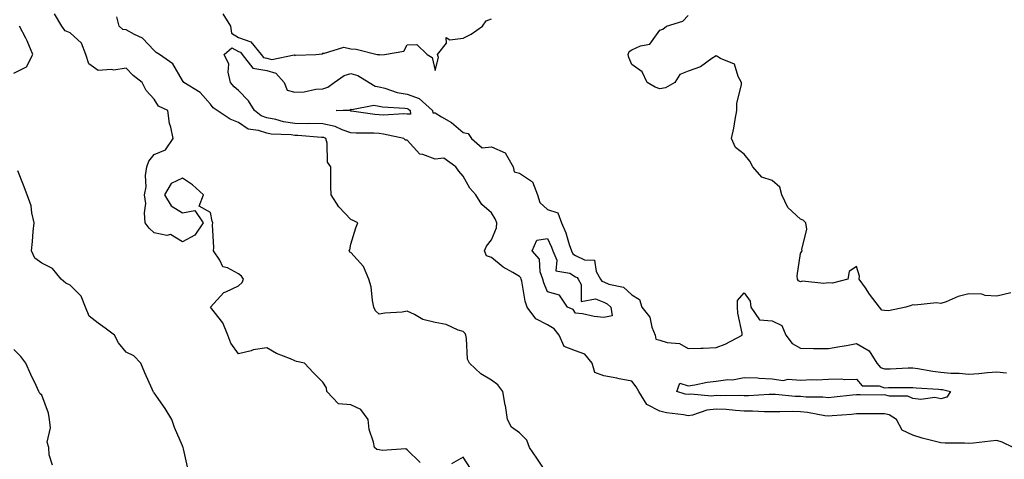
# Model space of a CAD drawing. Units: inches. Extents: x 1018643 to 1021283, y 7237178 to 7239818.
# Drawn here: x 1019010 to 1019361, y 7237488 to 7237644 of the extents above; entities that cross this region are included whole.
import ezdxf

# ---------------------------------------------------------------- set-up
doc = ezdxf.new("R2010")
doc.units = ezdxf.units.IN
doc.header["$MEASUREMENT"] = 0
doc.layers.add('Contour_10187237', color=7, linetype='Continuous', true_color=0x0a218a)

msp = doc.modelspace()

# ---------------------------------------------------------------- linework, layer by layer
at = {"layer": 'Contour_10187237'}
for points in [[(1019152.72, 7237486.59, 2861), (1019148.05, 7237491.1, 2861), (1019147.58, 7237491.45, 2861), (1019139.12, 7237490.85, 2861), (1019138.05, 7237491.14, 2861), (1019137.31, 7237491.18, 2861), (1019136.39, 7237491.92, 2861), (1019136.1, 7237493.87, 2861), (1019134.53, 7237498.4, 2861), (1019134.2, 7237501.92, 2861), (1019131.63, 7237505.5, 2861), (1019128.05, 7237507.09, 2861), (1019123.63, 7237507.5, 2861), (1019119.43, 7237511.92, 2861), (1019119.3, 7237513.17, 2861), (1019118.05, 7237515.2, 2861), (1019114.68, 7237518.55, 2861), (1019111.51, 7237521.92, 2861), (1019108.69, 7237522.56, 2861), (1019108.05, 7237522.76, 2861), (1019106.51, 7237523.46, 2861), (1019101.57, 7237525.44, 2861), (1019098.05, 7237527.45, 2861), (1019093.29, 7237526.68, 2861), (1019092.5, 7237526.37, 2861), (1019088.05, 7237525.33, 2861), (1019085.27, 7237529.14, 2861), (1019084.19, 7237531.92, 2861), (1019082.49, 7237536.36, 2861), (1019078.05, 7237541.92, 2861), (1019082.81, 7237547.16, 2861), (1019083.48, 7237547.35, 2861), (1019088.05, 7237549.54, 2861), (1019089.32, 7237550.65, 2861), (1019089.8, 7237551.92, 2861), (1019089.12, 7237552.99, 2861), (1019088.05, 7237553.76, 2861), (1019084.12, 7237555.85, 2861), (1019082.4, 7237556.27, 2861), (1019081.34, 7237558.63, 2861), (1019079.1, 7237561.92, 2861), (1019079.23, 7237563.1, 2861), (1019078.75, 7237571.22, 2861), (1019078.86, 7237571.92, 2861), (1019078.61, 7237572.48, 2861), (1019078.05, 7237575.59, 2861), (1019074.01, 7237577.88, 2861), (1019075.56, 7237581.92, 2861), (1019071.65, 7237585.52, 2861), (1019068.05, 7237587.88, 2861), (1019064.02, 7237585.95, 2861), (1019061.73, 7237581.92, 2861), (1019064.06, 7237577.93, 2861), (1019068.05, 7237575.44, 2861), (1019072.42, 7237576.29, 2861), (1019075.42, 7237571.92, 2861), (1019072.48, 7237567.49, 2861), (1019068.05, 7237565.16, 2861), (1019063.85, 7237567.72, 2861), (1019062.53, 7237567.44, 2861), (1019058.05, 7237568.32, 2861), (1019056.17, 7237570.04, 2861), (1019054.8, 7237571.92, 2861), (1019054.51, 7237575.46, 2861), (1019054.98, 7237578.85, 2861), (1019054.58, 7237581.92, 2861), (1019055.17, 7237584.8, 2861), (1019054.94, 7237588.81, 2861), (1019055.34, 7237591.92, 2861), (1019056.14, 7237593.83, 2861), (1019058.05, 7237596.21, 2861), (1019062.06, 7237597.91, 2861), (1019064.72, 7237601.92, 2861), (1019063.92, 7237606.05, 2861), (1019063.46, 7237607.33, 2861), (1019062.86, 7237611.92, 2861), (1019059.57, 7237613.44, 2861), (1019058.05, 7237615.91, 2861), (1019055.18, 7237619.05, 2861), (1019053.78, 7237621.92, 2861), (1019050.47, 7237624.34, 2861), (1019048.05, 7237627.04, 2861), (1019043.67, 7237626.3, 2861), (1019042.66, 7237626.53, 2861), (1019038.05, 7237626.14, 2861), (1019034.7, 7237628.57, 2861), (1019033.67, 7237631.92, 2861), (1019032.09, 7237635.96, 2861), (1019028.05, 7237639.53, 2861), (1019026.37, 7237640.24, 2861), (1019025.14, 7237641.92, 2861), (1019022.48, 7237646.35, 2861)], [(1019082.47, 7237646.34, 2860), (1019085.13, 7237641.92, 2860), (1019085.54, 7237639.41, 2860), (1019088.05, 7237637.96, 2860), (1019092.46, 7237636.33, 2860), (1019096.05, 7237631.92, 2860), (1019096.92, 7237630.79, 2860), (1019098.05, 7237630.59, 2860), (1019099.89, 7237630.08, 2860), (1019107.89, 7237631.76, 2860), (1019108.05, 7237631.53, 2860), (1019108.33, 7237631.64, 2860), (1019115.52, 7237631.92, 2860), (1019117.89, 7237632.08, 2860), (1019118.05, 7237632.48, 2860), (1019118.31, 7237632.18, 2860), (1019125.47, 7237634.5, 2860), (1019128.05, 7237633.94, 2860), (1019129.92, 7237633.79, 2860), (1019137.38, 7237631.92, 2860), (1019137.98, 7237631.85, 2860), (1019138.05, 7237631.82, 2860), (1019138.21, 7237631.76, 2860), (1019139.94, 7237631.92, 2860), (1019146.89, 7237633.08, 2860), (1019148.05, 7237635.33, 2860), (1019151.55, 7237635.42, 2860), (1019155.15, 7237631.92, 2860), (1019156.98, 7237630.85, 2860), (1019158.05, 7237626.21, 2860), (1019159.22, 7237630.75, 2860), (1019158.88, 7237631.92, 2860), (1019162.05, 7237635.92, 2860), (1019162.01, 7237637.96, 2860), (1019163.2, 7237637.07, 2860), (1019168.05, 7237637.7, 2860), (1019170.82, 7237639.15, 2860), (1019174.87, 7237641.92, 2860), (1019176.17, 7237643.8, 2860), (1019178.05, 7237644.54, 2860)], [(1019362.94, 7237547.03, 2859), (1019358.05, 7237545.88, 2859), (1019353.87, 7237546.1, 2859), (1019352.62, 7237546.49, 2859), (1019348.05, 7237546.63, 2859), (1019344.21, 7237545.76, 2859), (1019339.99, 7237543.86, 2859), (1019338.05, 7237543.23, 2859), (1019336.57, 7237543.4, 2859), (1019328.77, 7237542.64, 2859), (1019328.05, 7237542.78, 2859), (1019327.44, 7237542.53, 2859), (1019325.57, 7237541.92, 2859), (1019319.4, 7237540.57, 2859), (1019318.05, 7237540.7, 2859), (1019317.01, 7237540.88, 2859), (1019316.22, 7237541.92, 2859), (1019312.72, 7237546.59, 2859), (1019311.18, 7237548.79, 2859), (1019308.98, 7237551.92, 2859), (1019309.12, 7237552.99, 2859), (1019308.05, 7237556.39, 2859), (1019305.41, 7237554.56, 2859), (1019304.94, 7237551.92, 2859), (1019299.51, 7237550.46, 2859), (1019298.05, 7237550.58, 2859), (1019296.44, 7237550.31, 2859), (1019288.81, 7237551.16, 2859), (1019288.05, 7237550.89, 2859), (1019287.42, 7237551.29, 2859), (1019286.99, 7237551.92, 2859), (1019286.89, 7237553.08, 2859), (1019288.05, 7237561.03, 2859), (1019288.42, 7237561.55, 2859), (1019288.73, 7237561.92, 2859), (1019288.53, 7237562.4, 2859), (1019290.3, 7237569.67, 2859), (1019289.95, 7237571.92, 2859), (1019289, 7237572.87, 2859), (1019288.05, 7237573.23, 2859), (1019283.54, 7237577.41, 2859), (1019281.46, 7237581.92, 2859), (1019280.73, 7237584.6, 2859), (1019278.05, 7237586.96, 2859), (1019274.34, 7237588.21, 2859), (1019271.14, 7237591.92, 2859), (1019270.06, 7237593.93, 2859), (1019268.05, 7237596.33, 2859), (1019264.92, 7237598.79, 2859), (1019263.5, 7237601.92, 2859), (1019264.33, 7237605.64, 2859), (1019264.86, 7237608.73, 2859), (1019265.49, 7237611.92, 2859), (1019265.46, 7237614.51, 2859), (1019267.15, 7237621.02, 2859), (1019267.12, 7237621.92, 2859), (1019265.91, 7237624.06, 2859), (1019264.6, 7237628.47, 2859), (1019259.57, 7237630.4, 2859), (1019258.05, 7237631.35, 2859), (1019256.56, 7237630.43, 2859), (1019252.5, 7237627.47, 2859), (1019248.05, 7237625.92, 2859), (1019245.18, 7237624.79, 2859), (1019243.36, 7237621.92, 2859), (1019240.02, 7237619.95, 2859), (1019238.05, 7237619.67, 2859), (1019236.39, 7237620.26, 2859), (1019233.52, 7237621.92, 2859), (1019231.77, 7237625.64, 2859), (1019228.05, 7237628.31, 2859), (1019226.96, 7237630.83, 2859), (1019226.69, 7237631.92, 2859), (1019227.06, 7237632.91, 2859), (1019228.05, 7237633.58, 2859), (1019231.11, 7237634.98, 2859), (1019234.4, 7237635.57, 2859), (1019238.05, 7237640.51, 2859), (1019239.09, 7237640.88, 2859), (1019240.35, 7237641.92, 2859), (1019246.18, 7237643.79, 2859), (1019248.05, 7237645.71, 2859)], [(1019198.05, 7237482.42, 2860), (1019194.25, 7237488.12, 2860), (1019191.58, 7237491.92, 2860), (1019190.64, 7237494.51, 2860), (1019188.05, 7237497.18, 2860), (1019185.25, 7237499.12, 2860), (1019183.77, 7237501.92, 2860), (1019183.02, 7237506.89, 2860), (1019183, 7237506.97, 2860), (1019182.14, 7237511.92, 2860), (1019180.39, 7237514.26, 2860), (1019178.05, 7237515.91, 2860), (1019174.24, 7237518.11, 2860), (1019170.2, 7237521.92, 2860), (1019169.5, 7237523.37, 2860), (1019169.22, 7237530.75, 2860), (1019168.92, 7237531.92, 2860), (1019168.69, 7237532.56, 2860), (1019168.05, 7237533.25, 2860), (1019166.2, 7237533.77, 2860), (1019161.9, 7237535.77, 2860), (1019158.05, 7237536.42, 2860), (1019153.63, 7237537.5, 2860), (1019150.71, 7237539.26, 2860), (1019148.05, 7237540.44, 2860), (1019146.28, 7237540.15, 2860), (1019140.15, 7237539.82, 2860), (1019138.05, 7237539.37, 2860), (1019136.74, 7237540.61, 2860), (1019136.23, 7237541.92, 2860), (1019135.71, 7237544.26, 2860), (1019135.28, 7237549.15, 2860), (1019134.39, 7237551.92, 2860), (1019132.5, 7237556.37, 2860), (1019128.05, 7237561.37, 2860), (1019127.66, 7237561.53, 2860), (1019127.37, 7237561.92, 2860), (1019127.6, 7237562.37, 2860), (1019128.05, 7237564.29, 2860), (1019129.85, 7237570.12, 2860), (1019130.45, 7237571.92, 2860), (1019128.86, 7237572.73, 2860), (1019128.05, 7237573.15, 2860), (1019123.71, 7237577.58, 2860), (1019120.97, 7237581.92, 2860), (1019120.95, 7237584.82, 2860), (1019120.88, 7237589.09, 2860), (1019120.86, 7237591.92, 2860), (1019119.72, 7237593.59, 2860), (1019119.63, 7237600.34, 2860), (1019119.16, 7237601.92, 2860), (1019118.42, 7237602.29, 2860), (1019118.05, 7237602.37, 2860), (1019117.6, 7237602.37, 2860), (1019109.13, 7237603, 2860), (1019108.05, 7237603.01, 2860), (1019106.76, 7237603.21, 2860), (1019099.67, 7237603.54, 2860), (1019098.05, 7237603.85, 2860), (1019095.11, 7237604.86, 2860), (1019091.43, 7237605.3, 2860), (1019088.05, 7237607.62, 2860), (1019085.03, 7237608.9, 2860), (1019080.37, 7237611.92, 2860), (1019079.04, 7237612.91, 2860), (1019078.05, 7237614.19, 2860), (1019074.42, 7237618.29, 2860), (1019068.58, 7237621.92, 2860), (1019068.33, 7237622.2, 2860), (1019068.05, 7237622.6, 2860), (1019064.68, 7237628.55, 2860), (1019059.84, 7237631.92, 2860), (1019058.67, 7237632.54, 2860), (1019058.05, 7237633.32, 2860), (1019053.83, 7237637.7, 2860), (1019051.02, 7237638.95, 2860), (1019048.05, 7237640.64, 2860), (1019046.84, 7237640.71, 2860), (1019045.59, 7237641.92, 2860), (1019044.75, 7237645.22, 2860)], [(1019008.05, 7237625.25, 2862), (1019012.5, 7237627.47, 2862), (1019014.84, 7237631.92, 2862), (1019012.82, 7237636.69, 2862), (1019012.25, 7237637.72, 2862), (1019010.11, 7237641.92, 2862)], [(1019363.82, 7237491.92, 2859), (1019359.92, 7237493.79, 2859), (1019358.05, 7237494.46, 2859), (1019355.74, 7237494.23, 2859), (1019349.65, 7237493.52, 2859), (1019348.05, 7237493.36, 2859), (1019346.52, 7237493.45, 2859), (1019339.62, 7237493.49, 2859), (1019338.05, 7237493.61, 2859), (1019335.73, 7237494.24, 2859), (1019331.43, 7237495.3, 2859), (1019328.05, 7237496.31, 2859), (1019324.24, 7237498.11, 2859), (1019322.26, 7237501.92, 2859), (1019319.7, 7237503.57, 2859), (1019318.05, 7237503.98, 2859), (1019316, 7237503.97, 2859), (1019310.03, 7237503.9, 2859), (1019308.05, 7237503.89, 2859), (1019306.24, 7237503.73, 2859), (1019299.32, 7237503.19, 2859), (1019298.05, 7237503.07, 2859), (1019296.75, 7237503.22, 2859), (1019290.58, 7237504.45, 2859), (1019288.05, 7237504.67, 2859), (1019285.22, 7237504.75, 2859), (1019280.71, 7237504.58, 2859), (1019278.05, 7237504.65, 2859), (1019275.32, 7237504.65, 2859), (1019271.02, 7237504.89, 2859), (1019268.05, 7237504.89, 2859), (1019264.91, 7237505.06, 2859), (1019261.59, 7237505.46, 2859), (1019258.05, 7237505.63, 2859), (1019254.7, 7237505.27, 2859), (1019249.59, 7237503.46, 2859), (1019248.05, 7237503.2, 2859), (1019246.45, 7237503.52, 2859), (1019240.37, 7237504.24, 2859), (1019238.05, 7237504.82, 2859), (1019233.41, 7237507.28, 2859), (1019230.53, 7237511.92, 2859), (1019229.63, 7237513.5, 2859), (1019228.05, 7237515.57, 2859), (1019223.57, 7237516.4, 2859), (1019222.72, 7237516.59, 2859), (1019218.05, 7237517.4, 2859), (1019214.83, 7237518.7, 2859), (1019213.88, 7237521.92, 2859), (1019211.26, 7237525.13, 2859), (1019208.05, 7237526.3, 2859), (1019204.01, 7237527.88, 2859), (1019202.24, 7237531.92, 2859), (1019200.37, 7237534.24, 2859), (1019198.05, 7237535.64, 2859), (1019193.86, 7237537.73, 2859), (1019190.82, 7237541.92, 2859), (1019190.12, 7237543.99, 2859), (1019188.86, 7237551.11, 2859), (1019188.65, 7237551.92, 2859), (1019188.49, 7237552.36, 2859), (1019188.05, 7237552.84, 2859), (1019185.71, 7237554.26, 2859), (1019182.29, 7237556.16, 2859), (1019178.05, 7237559.61, 2859), (1019176.35, 7237560.22, 2859), (1019175.59, 7237561.92, 2859), (1019176.32, 7237563.65, 2859), (1019178.05, 7237565.83, 2859), (1019179.84, 7237570.13, 2859), (1019179.96, 7237571.92, 2859), (1019179.43, 7237573.3, 2859), (1019178.05, 7237575.53, 2859), (1019174.61, 7237578.48, 2859), (1019172.57, 7237581.92, 2859), (1019170.38, 7237584.25, 2859), (1019168.05, 7237588.5, 2859), (1019166.41, 7237590.28, 2859), (1019165.34, 7237591.92, 2859), (1019161.08, 7237594.95, 2859), (1019158.05, 7237594.6, 2859), (1019153.68, 7237596.29, 2859), (1019152.53, 7237596.4, 2859), (1019148.05, 7237601.36, 2859), (1019147.53, 7237601.4, 2859), (1019146.9, 7237601.92, 2859), (1019139.69, 7237603.56, 2859), (1019138.05, 7237603.68, 2859), (1019136.17, 7237603.8, 2859), (1019129.96, 7237603.83, 2859), (1019128.05, 7237603.98, 2859), (1019124.93, 7237605.04, 2859), (1019122.41, 7237606.28, 2859), (1019118.05, 7237607.2, 2859), (1019113.39, 7237607.26, 2859), (1019112.74, 7237607.23, 2859), (1019108.05, 7237607.29, 2859), (1019104.03, 7237607.9, 2859), (1019101.26, 7237608.71, 2859), (1019098.05, 7237609.33, 2859), (1019096.12, 7237609.99, 2859), (1019093.69, 7237611.92, 2859), (1019091.55, 7237615.42, 2859), (1019088.05, 7237619.1, 2859), (1019086.48, 7237620.35, 2859), (1019085.19, 7237621.92, 2859), (1019084.39, 7237625.58, 2859), (1019084.6, 7237628.47, 2859), (1019082.94, 7237631.92, 2859), (1019085.7, 7237634.27, 2859), (1019088.05, 7237632.91, 2859), (1019088.77, 7237632.64, 2859), (1019089.36, 7237631.92, 2859), (1019093.14, 7237627.01, 2859), (1019098.05, 7237626.15, 2859), (1019101.36, 7237625.23, 2859), (1019104.23, 7237621.92, 2859), (1019105.3, 7237619.17, 2859), (1019108.05, 7237618.4, 2859), (1019111.37, 7237618.6, 2859), (1019115.6, 7237619.47, 2859), (1019118.05, 7237619.65, 2859), (1019119.79, 7237620.18, 2859), (1019122.06, 7237621.92, 2859), (1019125.58, 7237624.39, 2859), (1019128.05, 7237625.15, 2859), (1019130.55, 7237624.42, 2859), (1019134.58, 7237621.92, 2859), (1019136.7, 7237620.57, 2859), (1019138.05, 7237620.37, 2859), (1019140.09, 7237619.88, 2859), (1019144.47, 7237618.34, 2859), (1019148.05, 7237617.7, 2859), (1019152.31, 7237616.18, 2859), (1019157.12, 7237611.92, 2859), (1019157.22, 7237611.09, 2859), (1019158.05, 7237611.09, 2859), (1019160.28, 7237609.69, 2859), (1019163.81, 7237607.68, 2859), (1019168.05, 7237604.11, 2859), (1019169.81, 7237603.68, 2859), (1019171.02, 7237601.92, 2859), (1019174.79, 7237598.66, 2859), (1019178.05, 7237598.96, 2859), (1019182.97, 7237596.84, 2859), (1019185.75, 7237591.92, 2859), (1019186.17, 7237590.05, 2859), (1019188.05, 7237589.59, 2859), (1019192.64, 7237586.51, 2859), (1019194.5, 7237581.92, 2859), (1019195.25, 7237579.12, 2859), (1019198.05, 7237576.71, 2859), (1019201.65, 7237575.52, 2859), (1019203.06, 7237571.92, 2859), (1019204.52, 7237568.39, 2859), (1019205.77, 7237564.2, 2859), (1019206.58, 7237561.92, 2859), (1019207.01, 7237560.88, 2859), (1019208.05, 7237560.25, 2859), (1019211.25, 7237558.72, 2859), (1019214.71, 7237558.58, 2859), (1019215.39, 7237554.58, 2859), (1019216.92, 7237551.92, 2859), (1019217.33, 7237551.2, 2859), (1019218.05, 7237550.89, 2859), (1019219.84, 7237550.13, 2859), (1019225.1, 7237548.97, 2859), (1019228.05, 7237546.24, 2859), (1019230.82, 7237544.69, 2859), (1019231.6, 7237541.92, 2859), (1019234.45, 7237538.32, 2859), (1019235.15, 7237534.82, 2859), (1019236.3, 7237531.92, 2859), (1019236.6, 7237530.47, 2859), (1019238.05, 7237530.1, 2859), (1019240.67, 7237529.3, 2859), (1019245.06, 7237528.93, 2859), (1019248.05, 7237527.13, 2859), (1019252.65, 7237527.32, 2859), (1019253.44, 7237527.31, 2859), (1019258.05, 7237527.5, 2859), (1019261.25, 7237528.72, 2859), (1019267.39, 7237531.92, 2859), (1019267.3, 7237532.67, 2859), (1019265.84, 7237539.71, 2859), (1019265.62, 7237541.92, 2859), (1019265.69, 7237544.28, 2859), (1019268.05, 7237546.98, 2859), (1019270.16, 7237544.03, 2859), (1019270.45, 7237541.92, 2859), (1019273.54, 7237537.41, 2859), (1019278.05, 7237537.02, 2859), (1019281.5, 7237535.37, 2859), (1019282.83, 7237531.92, 2859), (1019285.15, 7237529.02, 2859), (1019288.05, 7237527.25, 2859), (1019292.76, 7237527.21, 2859), (1019293.29, 7237527.16, 2859), (1019298.05, 7237527.13, 2859), (1019302.1, 7237527.87, 2859), (1019304.44, 7237528.31, 2859), (1019308.05, 7237528.97, 2859), (1019312.51, 7237526.38, 2859), (1019315.25, 7237521.92, 2859), (1019316.58, 7237520.45, 2859), (1019318.05, 7237519.93, 2859), (1019319.99, 7237519.98, 2859), (1019326.4, 7237520.27, 2859), (1019328.05, 7237520.31, 2859), (1019329.91, 7237520.06, 2859), (1019335.21, 7237519.08, 2859), (1019338.05, 7237518.75, 2859), (1019341.56, 7237518.41, 2859), (1019344.56, 7237518.43, 2859), (1019348.05, 7237518.01, 2859), (1019351.64, 7237518.33, 2859), (1019354.73, 7237518.6, 2859), (1019358.05, 7237518.89, 2859), (1019361.4, 7237518.57, 2859)], [(1019070.11, 7237483.98, 2862), (1019068.47, 7237491.5, 2862), (1019068.36, 7237491.92, 2862), (1019068.26, 7237492.13, 2862), (1019068.05, 7237492.55, 2862), (1019065.22, 7237499.09, 2862), (1019064.32, 7237501.92, 2862), (1019061.96, 7237505.83, 2862), (1019058.05, 7237511.43, 2862), (1019057.79, 7237511.66, 2862), (1019057.61, 7237511.92, 2862), (1019057.27, 7237512.7, 2862), (1019054.68, 7237518.55, 2862), (1019053.24, 7237521.92, 2862), (1019050.72, 7237524.59, 2862), (1019048.05, 7237525.9, 2862), (1019045.29, 7237529.16, 2862), (1019043.89, 7237531.92, 2862), (1019040.5, 7237534.37, 2862), (1019038.05, 7237536.22, 2862), (1019034.84, 7237538.71, 2862), (1019033.59, 7237541.92, 2862), (1019032, 7237545.87, 2862), (1019028.05, 7237549.68, 2862), (1019026.59, 7237550.46, 2862), (1019024.84, 7237551.92, 2862), (1019021.78, 7237555.65, 2862), (1019018.05, 7237557.61, 2862), (1019015.53, 7237559.4, 2862), (1019014.28, 7237561.92, 2862), (1019014.7, 7237565.27, 2862), (1019014.97, 7237568.84, 2862), (1019015.33, 7237571.92, 2862), (1019014.46, 7237575.51, 2862), (1019014.16, 7237578.03, 2862), (1019012.84, 7237581.92, 2862), (1019011.43, 7237585.3, 2862), (1019009.52, 7237590.45, 2862)], [(1019021.76, 7237485.63, 2863), (1019020.61, 7237489.36, 2863), (1019020.47, 7237491.92, 2863), (1019019.95, 7237493.82, 2863), (1019021.07, 7237498.9, 2863), (1019020.7, 7237501.92, 2863), (1019020.33, 7237504.2, 2863), (1019018.05, 7237510.6, 2863), (1019017.3, 7237511.17, 2863), (1019016.91, 7237511.92, 2863), (1019015.93, 7237514.04, 2863), (1019014.05, 7237517.92, 2863), (1019012.36, 7237521.92, 2863), (1019010.5, 7237524.37, 2863), (1019008.05, 7237526.88, 2863)], [(1019170.61, 7237484.48, 2861), (1019168.05, 7237488.53, 2861), (1019163.83, 7237486.14, 2861)]]:
    msp.add_polyline3d(points, dxfattribs=at)
for points in [[(1019148.05, 7237610.65, 2858), (1019146.89, 7237610.76, 2858), (1019139.7, 7237610.27, 2858), (1019138.05, 7237610.39, 2858), (1019136.61, 7237610.48, 2858), (1019128.28, 7237611.69, 2858), (1019128.05, 7237611.71, 2858), (1019127.89, 7237611.76, 2858), (1019122.84, 7237611.92, 2858), (1019127.77, 7237612.2, 2858), (1019128.05, 7237612.38, 2858), (1019128.38, 7237612.25, 2858), (1019136.19, 7237613.78, 2858), (1019138.05, 7237613.49, 2858), (1019139.32, 7237613.19, 2858), (1019147.19, 7237612.78, 2858), (1019148.05, 7237612.63, 2858), (1019148.58, 7237612.45, 2858), (1019149.16, 7237611.92, 2858), (1019149.31, 7237610.66, 2858)], [(1019218.05, 7237538.28, 2858), (1019214.67, 7237538.54, 2858), (1019210.47, 7237539.5, 2858), (1019208.05, 7237539.75, 2858), (1019207.15, 7237541.02, 2858), (1019205.12, 7237541.92, 2858), (1019202.32, 7237546.19, 2858), (1019198.05, 7237547.35, 2858), (1019196.7, 7237550.57, 2858), (1019196.35, 7237551.92, 2858), (1019195.43, 7237554.54, 2858), (1019195.13, 7237559, 2858), (1019192.54, 7237561.92, 2858), (1019194.21, 7237565.76, 2858), (1019198.05, 7237566.31, 2858), (1019199.44, 7237563.31, 2858), (1019199.92, 7237561.92, 2858), (1019201.3, 7237558.67, 2858), (1019201.02, 7237554.89, 2858), (1019205.93, 7237554.04, 2858), (1019208.05, 7237552.76, 2858), (1019208.62, 7237552.49, 2858), (1019208.94, 7237551.92, 2858), (1019210.03, 7237549.94, 2858), (1019210, 7237543.87, 2858), (1019215.11, 7237544.86, 2858), (1019218.05, 7237543.67, 2858), (1019219.28, 7237543.15, 2858), (1019220.56, 7237541.92, 2858), (1019221.1, 7237538.87, 2858)], [(1019338.05, 7237509.3, 2858), (1019335.87, 7237509.74, 2858), (1019330.95, 7237509.02, 2858), (1019328.05, 7237509.34, 2858), (1019326.3, 7237510.17, 2858), (1019319.75, 7237510.22, 2858), (1019318.05, 7237510.64, 2858), (1019316.76, 7237510.63, 2858), (1019309.3, 7237510.67, 2858), (1019308.05, 7237510.66, 2858), (1019306.66, 7237510.53, 2858), (1019300.11, 7237509.86, 2858), (1019298.05, 7237509.67, 2858), (1019296.03, 7237509.9, 2858), (1019290.08, 7237509.89, 2858), (1019288.05, 7237510.07, 2858), (1019286.25, 7237510.12, 2858), (1019279.19, 7237510.78, 2858), (1019278.05, 7237510.81, 2858), (1019276.94, 7237510.81, 2858), (1019269.58, 7237510.39, 2858), (1019268.05, 7237510.39, 2858), (1019266.6, 7237510.47, 2858), (1019259.6, 7237510.37, 2858), (1019258.05, 7237510.45, 2858), (1019256.4, 7237510.27, 2858), (1019249.04, 7237510.93, 2858), (1019248.05, 7237510.76, 2858), (1019247.08, 7237510.95, 2858), (1019244.09, 7237511.92, 2858), (1019245.18, 7237514.79, 2858), (1019248.05, 7237513.95, 2858), (1019250.43, 7237514.3, 2858), (1019254.82, 7237515.15, 2858), (1019258.05, 7237515.57, 2858), (1019262.25, 7237516.12, 2858), (1019263.92, 7237516.05, 2858), (1019268.05, 7237516.83, 2858), (1019272.84, 7237516.71, 2858), (1019273.36, 7237516.61, 2858), (1019278.05, 7237516.43, 2858), (1019281.9, 7237515.77, 2858), (1019283.73, 7237516.24, 2858), (1019288.05, 7237515.89, 2858), (1019292.23, 7237516.1, 2858), (1019293.88, 7237516.09, 2858), (1019298.05, 7237516.31, 2858), (1019302.57, 7237516.44, 2858), (1019303.86, 7237516.11, 2858), (1019308.05, 7237516.3, 2858), (1019310, 7237513.87, 2858), (1019316.06, 7237513.91, 2858), (1019318.05, 7237513.21, 2858), (1019319.38, 7237513.25, 2858), (1019326.68, 7237513.29, 2858), (1019328.05, 7237513.32, 2858), (1019329.29, 7237513.16, 2858), (1019337.28, 7237512.69, 2858), (1019338.05, 7237512.6, 2858), (1019338.67, 7237512.55, 2858), (1019341.53, 7237511.92, 2858), (1019340.15, 7237509.82, 2858)]]:
    msp.add_polyline3d(points, close=True, dxfattribs=at)

doc.saveas('drawing.dxf')
